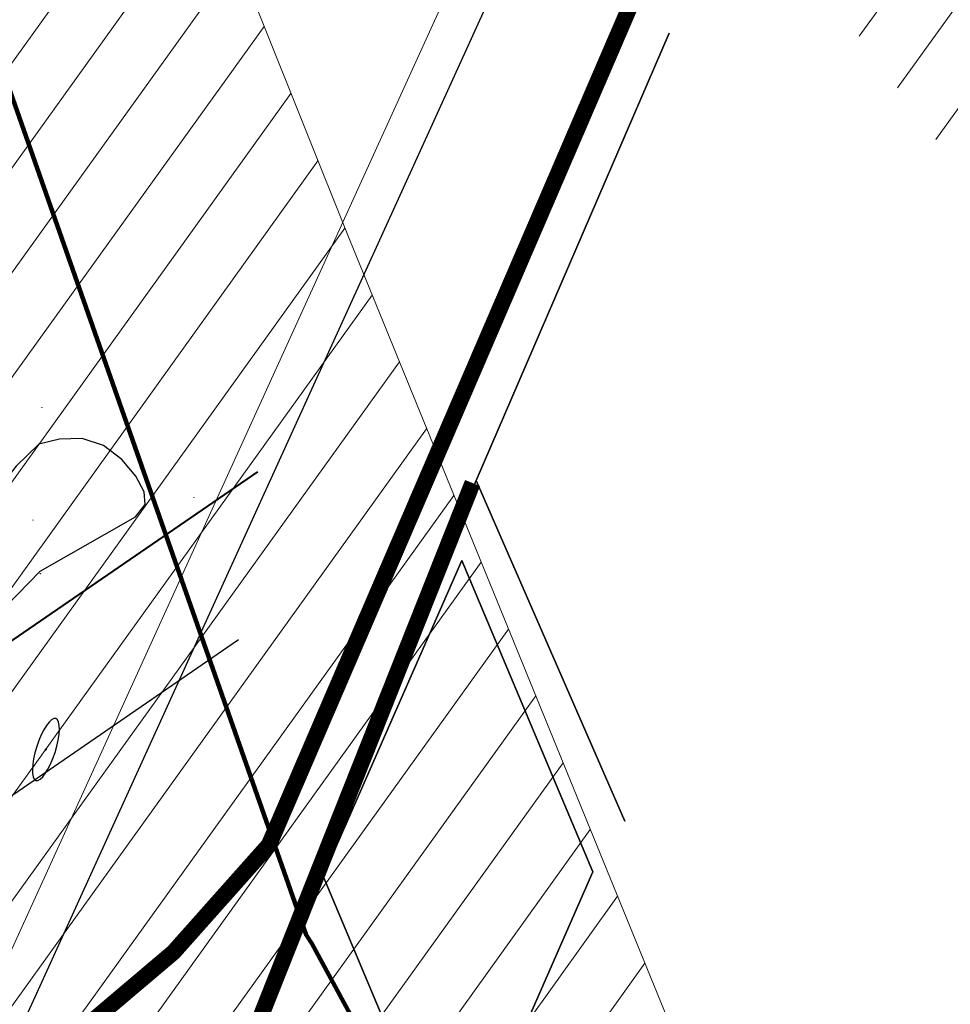
# Model space of a CAD drawing. Units: millimetres. Extents: x -842468 to 3635192, y -3311378 to 20824.
# Drawn here: x -309955 to -307725, y -3096897 to -3094536 of the extents above; entities that cross this region are included whole.
import ezdxf

# ---------------------------------------------------------------- set-up
doc = ezdxf.new("R2010")
doc.units = ezdxf.units.MM
doc.set_wipeout_variables(frame=1)
doc.header["$PDMODE"] = 33
doc.header["$PDSIZE"] = 0.5
doc.linetypes.add('Cплошная', pattern=[0])
for name, color, linetype in [('51478610', 7, 'Continuous'), ('62134100', 7, 'Continuous'), ('_Граница_проектирования', 7, 'Continuous'), ('_Растр_МБУ_АПБ', 7, 'Continuous'), ('R_Поверхность1_CNT-MIN', 7, 'Continuous'), ('ВЫСОТЫ', 255, 'Continuous'), ('ДОРОГИ', 7, 'Continuous'), ('Дороги_П_37', 10, 'Continuous'), ('Комхоз_объекты_П_31', 10, 'Continuous'), ('Озеленение', 94, 'Continuous'), ('проезд1', 7, 'Continuous'), ('РастительностьП_42', 10, 'Continuous'), ('Строения_П_30', 10, 'Continuous'), ('ТОЧКИ_ТАХЕОМЕТРИИ', 255, 'Continuous')]:
    doc.layers.add(name, color=color, linetype=linetype)
for name, color, linetype, lineweight in [('_ОЗ ВЛ', 5, 'Continuous', 20), ('Проектируемые красные линии', 240, 'Continuous', 40), ('Сети', 5, 'Continuous', 30), ('ШТРИХОВКА', 54, 'Continuous', 5)]:
    doc.layers.add(name, color=color, linetype=linetype, lineweight=lineweight)
doc.layers.get('_Растр_МБУ_АПБ').off()
doc.styles.add('eskd', font='ESKD1.shx', dxfattribs={"width": 1.2, "oblique": 15})

# ---------------------------------------------------------------- blocks, each defined once
blk = doc.blocks.new('51478610')
at = {"style": 'eskd', "oblique": 14.99997778074544}
blk.add_attdef('Z', (1.107963238972067, -0.7778486796127226), '', height=2, dxfattribs=at)
at = {"color": 7}
blk.add_wipeout([(0.5, 0.04924570167858211), (0.4807852804032304, 0.14584462033754608), (0.4430942521080563, 0.23683881202754353), (0.3883753601944888, 0.31873142099205864), (0.3187314209920586, 0.3883753601944888), (0.2368388120275438, 0.4430942521080563), (0.1458446203375463, 0.48078528040323043), (0.04924570167858211, 0.5), (-0.04924570167858211, 0.5), (-0.1458446203375461, 0.48078528040323043), (-0.2368388120275435, 0.4430942521080563), (-0.3187314209920586, 0.3883753601944888), (-0.388375360194489, 0.3187314209920584), (-0.4430942521080565, 0.2368388120275433), (-0.4807852804032304, 0.14584462033754564), (-0.5, 0.049245701678581666), (-0.5, -0.049245701678582776), (-0.4807852804032302, -0.14584462033754697), (-0.4430942521080559, -0.23683881202754442), (-0.3883753601944884, -0.3187314209920593), (-0.3187314209920578, -0.3883753601944897), (-0.2368388120275426, -0.443094252108057), (-0.145844620337545, -0.4807852804032309), (-0.04924570167858078, -0.5000000000000001), (0.04924570167858366, -0.4999999999999998), (0.1458446203375476, -0.48078528040323), (0.2368388120275451, -0.4430942521080554), (0.31873142099206, -0.3883753601944877), (0.3883753601944901, -0.3187314209920571), (0.4430942521080572, -0.23683881202754176), (0.4807852804032311, -0.14584462033754408), (0.5, -0.04924570167857989)], dxfattribs=at)
at = {"color": 7, "const_width": 0.375}
blk.add_lwpolyline([(0.01250000000000018, 0.01250000000000018, 0.9999999999999999), (-0.01250000000000018, -0.01250000000000018, 0.9999999999999999), (0.01250000000000018, 0.01250000000000018)], format="xyb", close=True, dxfattribs=at)
blk.add_circle((0, 0), 0.5)
blk = doc.blocks.new('A$C69EC13D7')
at = {"layer": 'проезд1', "color": 7, "linetype": 'Cплошная', "lineweight": 0, "const_width": 0.1, "flags": 128}
for points in [[(201.3088201500013, 3.546760006709519), (199.3294576500011, 12.44923350671161), (198.61448165, 15.32948150670927), (200.9644521499995, 17.29036900671053), (207.4561286500011, 20.2579945067082), (208.6213606500005, 17.55660950671154), (229.6113316499996, 27.28357600671006)], [(156.1545606500003, 15.08595100670937), (161.3674536500021, 15.07282400671102), (166.9576891500019, 15.28140350670947), (170.6672521500004, 15.80285200670914), (174.7423141500021, 16.21993000670773), (180.6488201500015, 14.31791150671052), (183.7934146500011, 13.86241950670956), (190.5570096499996, 13.48745950670855), (194.0139271500011, 11.83742800670734), (197.0198921499996, 9.812436006708595), (200.1068296499998, 0.1371270067102159)]]:
    blk.add_lwpolyline(points, dxfattribs=at)
blk = doc.blocks.new('ВариантОКОЧАТЕЛЬНЫЙ')
at = {"layer": '62134100', "linetype": 'Continuous', "const_width": 0.25, "flags": 128}
for points in [[(14061.07271058781, 19687.71720532433), (14059.09334832802, 19696.61967893178), (14058.3783722138, 19699.49992651031), (14060.72834242368, 19701.46081420191), (14067.22001902316, 19704.42843962535), (14068.38525128731, 19701.72705489797), (14089.37522235547, 19711.4540210179)], [(14015.91845098417, 19699.25639600067), (14021.13134438748, 19699.24326919079), (14026.72157984517, 19699.45184856247), (14030.43114250356, 19699.97329699169), (14034.50620448111, 19700.39037520249), (14040.41271063307, 19698.48835682392), (14043.557305157, 19698.03286457439), (14050.3209002462, 19697.65790490081), (14053.77781788597, 19696.00787295235), (14056.78378274431, 19693.9828813303), (14061.9820468864, 19677.69009429387)]]:
    blk.add_lwpolyline(points, dxfattribs=at)
at = {"layer": 'R_Поверхность1_CNT-MIN', "color": 44, "linetype": 'Continuous', "extrusion": (0.02600220413608238, 0.002390535419144595, 0.9996590272290224), "elevation": 413.9015191540483}
blk.add_lwpolyline([(18321.24346944582, -15777.17962362085), (18321.74372674615, -15776.44712808611), (18322.48058174881, -15775.66266030966), (18323.37856623153, -15774.86636122139), (18325.3560507485, -15773.39883282879), (18326.28461433828, -15772.80788538421), (18327.07243451933, -15772.36567034724), (18327.64404306943, -15772.11232864774), (18327.92397176635, -15772.0880012156), (18327.89536528823, -15772.34318600272), (18327.61852331784, -15772.86069683945), (18326.518721294, -15774.47283582206), (18322.90039201141, -15779.4213244522), (18321.30575169978, -15783.15204177868), (18321.05371463703, -15783.4103003895), (18320.89967561634, -15783.13101484443), (18320.7686202533, -15782.44946675613), (18320.68298772341, -15781.48485142332), (18320.66521720223, -15780.35636414468), (18320.76973756431, -15779.19377228129), (18320.9873244079, -15778.10580684733)], close=True, dxfattribs=at)
at = {"layer": 'Дороги_П_37', "color": 7}
blk.add_line((14061.21683511571, 19687.66482991691), (14063.60683511571, 19680.19482991691), dxfattribs=at)
at = {"layer": 'Комхоз_объекты_П_31', "color": 7}
for p, q in [((14061.21683511571, 19687.66482991691), (14073.99683511571, 19691.95482991691)), ((14063.60683511571, 19680.19482991691), (14061.21683511571, 19687.66482991691))]:
    blk.add_line(p, q, dxfattribs=at)
at = {"layer": 'РастительностьП_42', "color": 7}
for p, q in [((14073.21683511571, 19692.84482991691), (14071.38683511571, 19698.12482991691)), ((14069.26683511571, 19697.39482991691), (14059.95683511571, 19694.18482991691)), ((14059.84683511571, 19691.92482991691), (14059.95683511571, 19694.18482991691)), ((14059.95683511571, 19694.18482991691), (14059.84683511571, 19691.92482991691)), ((14059.95683511571, 19694.18482991691), (14061.77683511571, 19688.90482991691)), ((14061.77683511571, 19688.90482991691), (14073.21683511571, 19692.84482991691)), ((14061.21683511571, 19687.66482991691), (14059.84683511571, 19691.92482991691)), ((14059.84683511571, 19691.92482991691), (14061.21683511571, 19687.66482991691)), ((14073.99683511571, 19691.95482991691), (14061.21683511571, 19687.66482991691))]:
    blk.add_line(p, q, dxfattribs=at)
at = {"layer": 'Сети', "color": 3, "ltscale": 100}
blk.add_line((14045.99665647849, 19701.54281208995), (14072.99328396849, 19632.33845795387), dxfattribs=at)
at = {"layer": 'Строения_П_30', "color": 7}
for p, q in [((14071.38683511571, 19698.12483437691), (14073.21683511571, 19692.84483096691)), ((14059.95683511571, 19694.18482453191), (14069.26683511571, 19697.39483442691)), ((14061.77683511571, 19688.90483363691), (14059.95683511571, 19694.18482453191)), ((14073.21683511571, 19692.84483096691), (14061.77683511571, 19688.90483363691))]:
    blk.add_line(p, q, dxfattribs=at)
at = {"layer": 'ТОЧКИ_ТАХЕОМЕТРИИ', "color": 7, "extrusion": (0.02600220413608238, 0.002390535419144595, 0.9996590272290224)}
for p in [(14044.23543241801, 19693.63991842974, 2.062408372236895), (14041.16181936276, 19691.08924268152, 1.751352873848406), (14039.93859987711, 19690.34108093441, 1.31774814834686), (14047.53254649549, 19689.25012439665, 1.75934774712426), (14038.57951246028, 19688.64468329786, 2.016832679102488)]:
    blk.add_point(p, dxfattribs=at)
at = {"layer": 'ШТРИХОВКА', "color": 3, "ltscale": 100}
blk.add_line((14044.81808356989, 19699.06083832002), (14071.13003801997, 19631.61160546861), dxfattribs=at)
at = {"layer": 'Озеленение', "color": 84, "lineweight": 40}
blk.add_blockref('A$C69EC13D7', (13859.76391771686, 19684.17040801663, 1.30831219700903), dxfattribs=at)
at = {"layer": 'ВЫСОТЫ', "color": 7, "extrusion": (0.02600220413608238, 0.002390535419144595, 0.9996590272290224)}
for s, p in [('129.420', (18324.09143342403, -15783.83931951482, 414.321125552961)), ('129.023', (18321.5503350818, -15780.40303128253, 413.9241579212104)), ('129.192', (18318.3957620413, -15785.65652031651, 414.0934065384532)), ('129.215', (18317.40710441408, -15774.45109371804, 414.1165577280686))]:
    blk.add_text(s, height=1.499547590630545, rotation=264.9999999999484, dxfattribs=at).set_placement(p)
at = {"layer": '51478610', "color": 7}
blk.add_blockref('51478610', (14044.23543241801, 19693.63991842974, 2.062408372236895), dxfattribs=at)
at = {"layer": '_ОЗ ВЛ', "ltscale": 100}
h = blk.add_hatch(dxfattribs=at)
h.set_pattern_fill('ANSI31', color=256, angle=30, style=0)
h.set_pattern_definition([(74.99999999999999, (1160.853423675629, -433.8014897499525), (-3.066814498467791, 0.821750468200504), [])])
edge = h.paths.add_edge_path()
edge.add_line((13862.19155653432, 19613.20760274243), (13901.97154389067, 19629.45388860666))
edge.add_line((13901.97154389067, 19629.45388860666), (13953.97573074941, 19650.62681862285))
edge.add_line((13953.97573074941, 19650.62681862285), (14015.2098254983, 19671.91425363762))
edge.add_line((14015.2098254983, 19671.91425363762), (14051.12886871255, 19684.7401843911))
edge.add_line((14051.12886871255, 19684.7401843911), (14100.49059105277, 19702.12876488131))
edge.add_line((14100.49059105277, 19702.12876488131), (14138.1678393489, 19715.40445987838))
edge.add_line((14138.1678393489, 19715.40445987838), (14144.44485504884, 19694.44509517068))
edge.add_line((13854.10048131573, 19633.01907673623), (13893.89120904171, 19649.26974900495))
edge.add_line((13893.89120904171, 19649.26974900495), (13946.42232131338, 19670.65721088032))
edge.add_line((13946.42232131338, 19670.65721088032), (14008.09797771917, 19692.09815049273))
edge.add_line((14008.09797771917, 19692.09815049273), (14043.97547064124, 19704.90924451553))
edge.add_line((14043.97547064124, 19704.90924451553), (14093.37955581967, 19722.31274809974))
edge.add_line((14093.37955581967, 19722.31274809974), (14152.22804629614, 19743.04819577531))
edge.add_line((14152.22804629614, 19743.04819577531), (14164.94524095582, 19700.58465359659))
at = {"layer": '_Граница_проектирования', "color": 4, "lineweight": 100, "ltscale": 100}
blk.add_lwpolyline([(14071.74369151236, 19698.41659067236), (14060.47369151236, 19695.22659067236), (14060.06369151236, 19695.12659067236), (13936.22164564012, 19646.78022283694), (13892.82049613703, 19629.91044482149), (13861.27691387278, 19685.31256504307), (13833.29077455546, 19670.76027940553), (13797.86300964014, 19729.77185760848)], dxfattribs=at)
at = {"layer": '_ОЗ ВЛ', "ltscale": 100, "elevation": 0.004545192459942932}
blk.add_lwpolyline([(13862.19155653432, 19613.20760274243), (13901.97154389067, 19629.45388860666), (13953.97573074941, 19650.62681862285), (14015.2098254983, 19671.91425363762), (14051.12886871255, 19684.7401843911), (14100.49059105277, 19702.12876488131), (14138.1678393489, 19715.40445987838), (14144.44485504884, 19694.44509517068)], dxfattribs=at)
at = {"layer": 'ДОРОГИ', "color": 34, "lineweight": 30, "ltscale": 100}
blk.add_line((14032.16614063419, 19698.74462781298), (14052.00591342936, 19691.11832271983), dxfattribs=at)
at = {"layer": 'Проектируемые красные линии', "ltscale": 100}
blk.add_line((14030.2312313028, 19696.27439092888), (14050.2775365643, 19688.56869583383), dxfattribs=at)

msp = doc.modelspace()

# ---------------------------------------------------------------- block references
at = {"layer": '_Растр_МБУ_АПБ', "ltscale": 100, "xscale": -46.14898821238603, "yscale": 155.6427912916843, "zscale": 46.14898821238603, "rotation": 162.1171773247329}
msp.add_blockref('ВариантОКОЧАТЕЛЬНЫЙ', (14520.67561654044, 19819.37283250859), dxfattribs=at)

doc.saveas('drawing.dxf')
